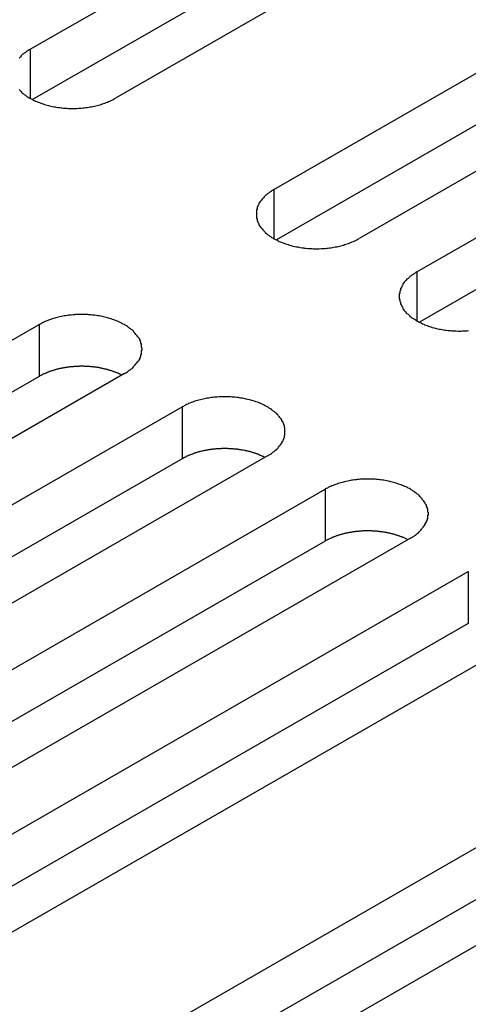
# Model space of a CAD drawing. Extents: x 0 to 1680, y 0 to 1188.
# Drawn here: x 1450 to 1457, y 959 to 975 of the extents above; entities that cross this region are included whole.
import ezdxf

# ---------------------------------------------------------------- set-up
doc = ezdxf.new("R2010")
doc.units = 0
doc.header["$LTSCALE"] = 4
doc.layers.add('VISIBLE__ISO_', color=7, linetype='CONTINUOUS')
doc.layers.add('VISIBLE_NARROW__ISO_', color=7, linetype='CONTINUOUS')

msp = doc.modelspace()

# ---------------------------------------------------------------- linework, layer by layer
at = {"layer": 'VISIBLE__ISO_'}
for p, q in [((1450.532, 974.194), (1460.974, 980.207)), ((1460.974, 979.389), (1450.572, 973.399)), ((1462.317, 979.433), (1451.876, 973.42)), ((1454.375, 971.981), (1464.816, 977.994)), ((1464.816, 977.177), (1454.414, 971.186)), ((1466.16, 977.221), (1455.718, 971.208)), ((1456.63, 970.683), (1467.071, 976.696)), ((1467.071, 975.878), (1456.669, 969.888)), ((1440.233, 963.837), (1450.674, 969.85)), ((1452.018, 969.077), (1441.576, 963.064)), ((1450.674, 969.033), (1440.272, 963.042)), ((1442.487, 962.539), (1452.929, 968.552)), ((1452.929, 967.734), (1442.527, 961.744)), ((1454.272, 967.778), (1443.831, 961.765)), ((1444.742, 961.241), (1455.184, 967.253)), ((1455.184, 966.436), (1444.781, 960.446)), ((1456.527, 966.48), (1446.086, 960.467)), ((1446.997, 959.942), (1457.438, 965.955)), ((1458.782, 965.181), (1448.34, 959.168)), ((1457.438, 965.137), (1447.036, 959.147)), ((1450.839, 957.729), (1461.281, 963.742)), ((1461.281, 962.925), (1450.878, 956.934)), ((1462.624, 962.969), (1452.183, 956.956))]:
    msp.add_line(p, q, dxfattribs=at)
for points in [[(1450.53, 974.194, 0), (1450.52, 974.184, 0), (1450.5, 974.175, 0), (1450.48, 974.164, 0), (1450.47, 974.154, 0), (1450.46, 974.144, 0), (1450.44, 974.133, 0), (1450.43, 974.122, 0), (1450.41, 974.111, 0), (1450.4, 974.1, 0), (1450.39, 974.088, 0), (1450.38, 974.077, 0), (1450.37, 974.065, 0), (1450.36, 974.053, 0)], [(1450.36, 973.561, 0), (1450.37, 973.549, 0), (1450.38, 973.537, 0), (1450.39, 973.526, 0), (1450.4, 973.514, 0), (1450.41, 973.503, 0), (1450.43, 973.492, 0), (1450.44, 973.481, 0), (1450.46, 973.471, 0), (1450.47, 973.46, 0), (1450.48, 973.45, 0), (1450.5, 973.44, 0), (1450.52, 973.43, 0), (1450.53, 973.42, 0), (1450.55, 973.411, 0), (1450.57, 973.402, 0), (1450.58, 973.393, 0), (1450.6, 973.384, 0), (1450.62, 973.376, 0), (1450.64, 973.368, 0), (1450.66, 973.36, 0), (1450.68, 973.352, 0), (1450.7, 973.345, 0), (1450.72, 973.338, 0), (1450.74, 973.331, 0), (1450.76, 973.325, 0), (1450.78, 973.318, 0), (1450.8, 973.313, 0), (1450.82, 973.307, 0), (1450.84, 973.302, 0), (1450.86, 973.297, 0), (1450.88, 973.292, 0), (1450.91, 973.288, 0), (1450.93, 973.284, 0), (1450.95, 973.28, 0), (1450.97, 973.276, 0), (1451, 973.273, 0), (1451.02, 973.271, 0), (1451.04, 973.268, 0), (1451.06, 973.266, 0), (1451.09, 973.264, 0), (1451.11, 973.263, 0), (1451.13, 973.262, 0), (1451.16, 973.261, 0), (1451.18, 973.26, 0), (1451.2, 973.26, 0), (1451.23, 973.26, 0), (1451.25, 973.261, 0), (1451.27, 973.262, 0), (1451.3, 973.263, 0), (1451.32, 973.264, 0), (1451.34, 973.266, 0), (1451.37, 973.268, 0), (1451.39, 973.271, 0), (1451.41, 973.273, 0), (1451.43, 973.276, 0), (1451.46, 973.28, 0), (1451.48, 973.284, 0), (1451.5, 973.288, 0), (1451.52, 973.292, 0), (1451.55, 973.297, 0), (1451.57, 973.302, 0), (1451.59, 973.307, 0), (1451.61, 973.313, 0), (1451.63, 973.318, 0), (1451.65, 973.325, 0), (1451.67, 973.331, 0), (1451.69, 973.338, 0), (1451.71, 973.345, 0), (1451.73, 973.352, 0), (1451.75, 973.36, 0), (1451.77, 973.368, 0), (1451.79, 973.376, 0), (1451.81, 973.384, 0), (1451.82, 973.393, 0), (1451.84, 973.402, 0), (1451.86, 973.411, 0), (1451.88, 973.42, 0)], [(1454.37, 971.981, 0), (1454.36, 971.972, 0), (1454.34, 971.962, 0), (1454.33, 971.952, 0), (1454.31, 971.941, 0), (1454.3, 971.931, 0), (1454.28, 971.92, 0), (1454.27, 971.909, 0), (1454.26, 971.898, 0), (1454.24, 971.887, 0), (1454.23, 971.876, 0), (1454.22, 971.864, 0), (1454.21, 971.852, 0), (1454.2, 971.84, 0), (1454.19, 971.828, 0), (1454.18, 971.816, 0), (1454.17, 971.804, 0), (1454.16, 971.791, 0), (1454.15, 971.779, 0), (1454.14, 971.766, 0), (1454.14, 971.753, 0), (1454.13, 971.74, 0), (1454.12, 971.727, 0), (1454.12, 971.714, 0), (1454.11, 971.701, 0), (1454.11, 971.688, 0), (1454.11, 971.675, 0), (1454.1, 971.661, 0), (1454.1, 971.648, 0), (1454.1, 971.635, 0), (1454.1, 971.621, 0), (1454.1, 971.608, 0), (1454.1, 971.594, 0), (1454.1, 971.581, 0), (1454.1, 971.568, 0), (1454.1, 971.554, 0), (1454.1, 971.541, 0), (1454.1, 971.527, 0), (1454.11, 971.514, 0), (1454.11, 971.501, 0), (1454.11, 971.488, 0), (1454.12, 971.475, 0), (1454.12, 971.461, 0), (1454.13, 971.449, 0), (1454.14, 971.436, 0), (1454.14, 971.423, 0), (1454.15, 971.41, 0), (1454.16, 971.398, 0), (1454.17, 971.385, 0), (1454.18, 971.373, 0), (1454.19, 971.361, 0), (1454.2, 971.348, 0), (1454.21, 971.337, 0), (1454.22, 971.325, 0), (1454.23, 971.313, 0), (1454.24, 971.302, 0), (1454.26, 971.29, 0), (1454.27, 971.279, 0), (1454.28, 971.269, 0), (1454.3, 971.258, 0), (1454.31, 971.247, 0), (1454.33, 971.237, 0), (1454.34, 971.227, 0), (1454.36, 971.217, 0), (1454.37, 971.208, 0), (1454.39, 971.198, 0), (1454.41, 971.189, 0), (1454.43, 971.18, 0), (1454.44, 971.172, 0), (1454.46, 971.163, 0), (1454.48, 971.155, 0), (1454.5, 971.147, 0), (1454.52, 971.14, 0), (1454.54, 971.132, 0), (1454.56, 971.125, 0), (1454.58, 971.118, 0), (1454.6, 971.112, 0), (1454.62, 971.106, 0), (1454.64, 971.1, 0), (1454.66, 971.094, 0), (1454.68, 971.089, 0), (1454.7, 971.084, 0), (1454.73, 971.079, 0), (1454.75, 971.075, 0), (1454.77, 971.071, 0), (1454.79, 971.067, 0), (1454.82, 971.064, 0), (1454.84, 971.061, 0), (1454.86, 971.058, 0), (1454.88, 971.055, 0), (1454.91, 971.053, 0), (1454.93, 971.051, 0), (1454.95, 971.05, 0), (1454.98, 971.049, 0), (1455, 971.048, 0), (1455.02, 971.048, 0), (1455.05, 971.047, 0), (1455.07, 971.048, 0), (1455.09, 971.048, 0), (1455.12, 971.049, 0), (1455.14, 971.05, 0), (1455.16, 971.051, 0), (1455.19, 971.053, 0), (1455.21, 971.055, 0), (1455.23, 971.058, 0), (1455.25, 971.061, 0), (1455.28, 971.064, 0), (1455.3, 971.067, 0), (1455.32, 971.071, 0), (1455.34, 971.075, 0), (1455.37, 971.079, 0), (1455.39, 971.084, 0), (1455.41, 971.089, 0), (1455.43, 971.094, 0), (1455.45, 971.1, 0), (1455.47, 971.106, 0), (1455.49, 971.112, 0), (1455.51, 971.118, 0), (1455.53, 971.125, 0), (1455.55, 971.132, 0), (1455.57, 971.14, 0), (1455.59, 971.147, 0), (1455.61, 971.155, 0), (1455.63, 971.163, 0), (1455.65, 971.172, 0), (1455.67, 971.18, 0), (1455.68, 971.189, 0), (1455.7, 971.198, 0), (1455.72, 971.208, 0)], [(1456.63, 970.683, 0), (1456.61, 970.673, 0), (1456.6, 970.663, 0), (1456.58, 970.653, 0), (1456.57, 970.643, 0), (1456.55, 970.633, 0), (1456.54, 970.622, 0), (1456.52, 970.611, 0), (1456.51, 970.6, 0), (1456.5, 970.589, 0), (1456.49, 970.577, 0), (1456.47, 970.566, 0), (1456.46, 970.554, 0), (1456.45, 970.542, 0), (1456.44, 970.53, 0), (1456.43, 970.518, 0), (1456.42, 970.505, 0), (1456.41, 970.493, 0), (1456.41, 970.48, 0), (1456.4, 970.468, 0), (1456.39, 970.455, 0), (1456.39, 970.442, 0), (1456.38, 970.429, 0), (1456.37, 970.416, 0), (1456.37, 970.403, 0), (1456.37, 970.39, 0), (1456.36, 970.376, 0), (1456.36, 970.363, 0), (1456.36, 970.35, 0), (1456.35, 970.336, 0), (1456.35, 970.323, 0), (1456.35, 970.309, 0), (1456.35, 970.296, 0), (1456.35, 970.283, 0), (1456.35, 970.269, 0), (1456.35, 970.256, 0), (1456.36, 970.242, 0), (1456.36, 970.229, 0), (1456.36, 970.216, 0), (1456.37, 970.202, 0), (1456.37, 970.189, 0), (1456.37, 970.176, 0), (1456.38, 970.163, 0), (1456.39, 970.15, 0), (1456.39, 970.137, 0), (1456.4, 970.124, 0), (1456.41, 970.112, 0), (1456.41, 970.099, 0), (1456.42, 970.087, 0), (1456.43, 970.074, 0), (1456.44, 970.062, 0), (1456.45, 970.05, 0), (1456.46, 970.038, 0), (1456.47, 970.026, 0), (1456.49, 970.015, 0), (1456.5, 970.003, 0), (1456.51, 969.992, 0), (1456.52, 969.981, 0), (1456.54, 969.97, 0), (1456.55, 969.959, 0), (1456.57, 969.949, 0), (1456.58, 969.939, 0), (1456.6, 969.929, 0), (1456.61, 969.919, 0), (1456.63, 969.909, 0), (1456.65, 969.9, 0), (1456.66, 969.891, 0), (1456.68, 969.882, 0), (1456.7, 969.873, 0), (1456.72, 969.865, 0), (1456.74, 969.857, 0), (1456.75, 969.849, 0), (1456.77, 969.841, 0), (1456.79, 969.834, 0), (1456.81, 969.827, 0), (1456.83, 969.82, 0), (1456.85, 969.814, 0), (1456.87, 969.807, 0), (1456.9, 969.801, 0), (1456.92, 969.796, 0), (1456.94, 969.791, 0), (1456.96, 969.786, 0), (1456.98, 969.781, 0), (1457, 969.777, 0), (1457.03, 969.772, 0), (1457.05, 969.769, 0), (1457.07, 969.765, 0), (1457.09, 969.762, 0), (1457.12, 969.759, 0), (1457.14, 969.757, 0), (1457.16, 969.755, 0), (1457.18, 969.753, 0), (1457.21, 969.752, 0), (1457.23, 969.75, 0), (1457.25, 969.75, 0), (1457.28, 969.749, 0), (1457.3, 969.749, 0), (1457.32, 969.749, 0), (1457.35, 969.75, 0), (1457.37, 969.75, 0), (1457.39, 969.752, 0), (1457.42, 969.753, 0), (1457.44, 969.755, 0)], [(1452.02, 969.077, 0), (1452.03, 969.086, 0), (1452.05, 969.096, 0), (1452.07, 969.106, 0), (1452.08, 969.116, 0), (1452.09, 969.127, 0), (1452.11, 969.138, 0), (1452.12, 969.148, 0), (1452.14, 969.159, 0), (1452.15, 969.171, 0), (1452.16, 969.182, 0), (1452.17, 969.194, 0), (1452.18, 969.206, 0), (1452.19, 969.217, 0), (1452.2, 969.23, 0), (1452.21, 969.242, 0), (1452.22, 969.254, 0), (1452.23, 969.267, 0), (1452.24, 969.279, 0), (1452.25, 969.292, 0), (1452.26, 969.305, 0), (1452.26, 969.318, 0), (1452.27, 969.33, 0), (1452.27, 969.344, 0), (1452.28, 969.357, 0), (1452.28, 969.37, 0), (1452.29, 969.383, 0), (1452.29, 969.396, 0), (1452.29, 969.41, 0), (1452.29, 969.423, 0), (1452.29, 969.437, 0), (1452.3, 969.45, 0), (1452.3, 969.463, 0), (1452.3, 969.477, 0), (1452.29, 969.49, 0), (1452.29, 969.504, 0), (1452.29, 969.517, 0), (1452.29, 969.53, 0), (1452.29, 969.544, 0), (1452.28, 969.557, 0), (1452.28, 969.57, 0), (1452.27, 969.583, 0), (1452.27, 969.596, 0), (1452.26, 969.609, 0), (1452.26, 969.622, 0), (1452.25, 969.635, 0), (1452.24, 969.648, 0), (1452.23, 969.66, 0), (1452.22, 969.673, 0), (1452.21, 969.685, 0), (1452.2, 969.697, 0), (1452.19, 969.709, 0), (1452.18, 969.721, 0), (1452.17, 969.733, 0), (1452.16, 969.745, 0), (1452.15, 969.756, 0), (1452.14, 969.767, 0), (1452.12, 969.778, 0), (1452.11, 969.789, 0), (1452.09, 969.8, 0), (1452.08, 969.81, 0), (1452.07, 969.821, 0), (1452.05, 969.831, 0), (1452.03, 969.841, 0), (1452.02, 969.85, 0), (1452, 969.86, 0), (1451.98, 969.869, 0), (1451.97, 969.878, 0), (1451.95, 969.886, 0), (1451.93, 969.895, 0), (1451.91, 969.903, 0), (1451.89, 969.911, 0), (1451.87, 969.918, 0), (1451.85, 969.926, 0), (1451.83, 969.933, 0), (1451.81, 969.939, 0), (1451.79, 969.946, 0), (1451.77, 969.952, 0), (1451.75, 969.958, 0), (1451.73, 969.964, 0), (1451.71, 969.969, 0), (1451.69, 969.974, 0), (1451.67, 969.979, 0), (1451.64, 969.983, 0), (1451.62, 969.987, 0), (1451.6, 969.991, 0), (1451.58, 969.994, 0), (1451.55, 969.997, 0), (1451.53, 970, 0), (1451.51, 970.002, 0), (1451.49, 970.005, 0), (1451.46, 970.006, 0), (1451.44, 970.008, 0), (1451.42, 970.009, 0), (1451.39, 970.01, 0), (1451.37, 970.01, 0), (1451.35, 970.01, 0), (1451.32, 970.01, 0), (1451.3, 970.01, 0), (1451.28, 970.009, 0), (1451.25, 970.008, 0), (1451.23, 970.006, 0), (1451.21, 970.005, 0), (1451.18, 970.002, 0), (1451.16, 970, 0), (1451.14, 969.997, 0), (1451.12, 969.994, 0), (1451.09, 969.991, 0), (1451.07, 969.987, 0), (1451.05, 969.983, 0), (1451.03, 969.979, 0), (1451, 969.974, 0), (1450.98, 969.969, 0), (1450.96, 969.964, 0), (1450.94, 969.958, 0), (1450.92, 969.952, 0), (1450.9, 969.946, 0), (1450.88, 969.939, 0), (1450.86, 969.933, 0), (1450.84, 969.926, 0), (1450.82, 969.918, 0), (1450.8, 969.911, 0), (1450.78, 969.903, 0), (1450.76, 969.895, 0), (1450.74, 969.886, 0), (1450.73, 969.878, 0), (1450.71, 969.869, 0), (1450.69, 969.86, 0), (1450.67, 969.85, 0)], [(1451.98, 969.054, 0), (1451.97, 969.058, 0), (1451.96, 969.063, 0), (1451.95, 969.067, 0), (1451.94, 969.071, 0), (1451.94, 969.075, 0), (1451.93, 969.079, 0), (1451.92, 969.083, 0), (1451.91, 969.087, 0), (1451.9, 969.09, 0), (1451.89, 969.094, 0), (1451.88, 969.098, 0), (1451.87, 969.101, 0), (1451.86, 969.105, 0), (1451.85, 969.108, 0), (1451.84, 969.112, 0), (1451.83, 969.115, 0), (1451.82, 969.119, 0), (1451.81, 969.122, 0), (1451.8, 969.125, 0), (1451.79, 969.128, 0), (1451.78, 969.131, 0), (1451.77, 969.134, 0), (1451.76, 969.137, 0), (1451.75, 969.14, 0), (1451.74, 969.142, 0), (1451.73, 969.145, 0), (1451.72, 969.148, 0), (1451.71, 969.15, 0), (1451.7, 969.153, 0), (1451.69, 969.155, 0), (1451.68, 969.157, 0), (1451.67, 969.16, 0), (1451.66, 969.162, 0), (1451.65, 969.164, 0), (1451.64, 969.166, 0), (1451.63, 969.168, 0), (1451.62, 969.17, 0), (1451.61, 969.172, 0), (1451.6, 969.174, 0), (1451.59, 969.175, 0), (1451.58, 969.177, 0), (1451.56, 969.178, 0), (1451.55, 969.18, 0), (1451.54, 969.181, 0), (1451.53, 969.182, 0), (1451.52, 969.184, 0), (1451.51, 969.185, 0), (1451.5, 969.186, 0), (1451.49, 969.187, 0), (1451.48, 969.188, 0), (1451.46, 969.189, 0), (1451.45, 969.189, 0), (1451.44, 969.19, 0), (1451.43, 969.191, 0), (1451.42, 969.191, 0), (1451.41, 969.192, 0), (1451.4, 969.192, 0), (1451.39, 969.192, 0), (1451.38, 969.193, 0), (1451.36, 969.193, 0), (1451.35, 969.193, 0), (1451.34, 969.193, 0), (1451.33, 969.193, 0), (1451.32, 969.193, 0), (1451.31, 969.193, 0), (1451.3, 969.192, 0), (1451.29, 969.192, 0), (1451.27, 969.191, 0), (1451.26, 969.191, 0), (1451.25, 969.19, 0), (1451.24, 969.19, 0), (1451.23, 969.189, 0), (1451.22, 969.188, 0), (1451.21, 969.187, 0), (1451.2, 969.186, 0), (1451.18, 969.185, 0), (1451.17, 969.184, 0), (1451.16, 969.183, 0), (1451.15, 969.181, 0), (1451.14, 969.18, 0), (1451.13, 969.179, 0), (1451.12, 969.177, 0), (1451.11, 969.176, 0), (1451.1, 969.174, 0), (1451.09, 969.172, 0), (1451.08, 969.17, 0), (1451.06, 969.168, 0), (1451.05, 969.166, 0), (1451.04, 969.164, 0), (1451.03, 969.162, 0), (1451.02, 969.16, 0), (1451.01, 969.158, 0), (1451, 969.156, 0), (1450.99, 969.153, 0), (1450.98, 969.151, 0), (1450.97, 969.148, 0), (1450.96, 969.146, 0), (1450.95, 969.143, 0), (1450.94, 969.14, 0), (1450.93, 969.137, 0), (1450.92, 969.135, 0), (1450.91, 969.132, 0), (1450.9, 969.129, 0), (1450.89, 969.126, 0), (1450.88, 969.122, 0), (1450.87, 969.119, 0), (1450.86, 969.116, 0), (1450.85, 969.113, 0), (1450.84, 969.109, 0), (1450.83, 969.106, 0), (1450.82, 969.102, 0), (1450.81, 969.099, 0), (1450.8, 969.095, 0), (1450.79, 969.091, 0), (1450.79, 969.087, 0), (1450.78, 969.084, 0), (1450.77, 969.08, 0), (1450.76, 969.076, 0), (1450.75, 969.072, 0), (1450.74, 969.068, 0), (1450.73, 969.063, 0), (1450.72, 969.059, 0), (1450.72, 969.055, 0), (1450.71, 969.051, 0), (1450.7, 969.046, 0), (1450.69, 969.042, 0), (1450.68, 969.037, 0), (1450.67, 969.033, 0)], [(1454.27, 967.778, 0), (1454.29, 967.788, 0), (1454.3, 967.798, 0), (1454.32, 967.808, 0), (1454.34, 967.818, 0), (1454.35, 967.828, 0), (1454.36, 967.839, 0), (1454.38, 967.85, 0), (1454.39, 967.861, 0), (1454.4, 967.872, 0), (1454.42, 967.884, 0), (1454.43, 967.895, 0), (1454.44, 967.907, 0), (1454.45, 967.919, 0), (1454.46, 967.931, 0), (1454.47, 967.943, 0), (1454.48, 967.956, 0), (1454.49, 967.968, 0), (1454.5, 967.981, 0), (1454.5, 967.993, 0), (1454.51, 968.006, 0), (1454.52, 968.019, 0), (1454.52, 968.032, 0), (1454.53, 968.045, 0), (1454.53, 968.058, 0), (1454.54, 968.071, 0), (1454.54, 968.085, 0), (1454.54, 968.098, 0), (1454.55, 968.111, 0), (1454.55, 968.125, 0), (1454.55, 968.138, 0), (1454.55, 968.152, 0), (1454.55, 968.165, 0), (1454.55, 968.178, 0), (1454.55, 968.192, 0), (1454.55, 968.205, 0), (1454.55, 968.219, 0), (1454.54, 968.232, 0), (1454.54, 968.245, 0), (1454.54, 968.259, 0), (1454.53, 968.272, 0), (1454.53, 968.285, 0), (1454.52, 968.298, 0), (1454.52, 968.311, 0), (1454.51, 968.324, 0), (1454.5, 968.337, 0), (1454.5, 968.349, 0), (1454.49, 968.362, 0), (1454.48, 968.374, 0), (1454.47, 968.387, 0), (1454.46, 968.399, 0), (1454.45, 968.411, 0), (1454.44, 968.423, 0), (1454.43, 968.435, 0), (1454.42, 968.446, 0), (1454.4, 968.458, 0), (1454.39, 968.469, 0), (1454.38, 968.48, 0), (1454.36, 968.491, 0), (1454.35, 968.502, 0), (1454.34, 968.512, 0), (1454.32, 968.522, 0), (1454.3, 968.532, 0), (1454.29, 968.542, 0), (1454.27, 968.552, 0), (1454.26, 968.561, 0), (1454.24, 968.57, 0), (1454.22, 968.579, 0), (1454.2, 968.588, 0), (1454.19, 968.596, 0), (1454.17, 968.604, 0), (1454.15, 968.612, 0), (1454.13, 968.62, 0), (1454.11, 968.627, 0), (1454.09, 968.634, 0), (1454.07, 968.641, 0), (1454.05, 968.647, 0), (1454.03, 968.654, 0), (1454.01, 968.66, 0), (1453.99, 968.665, 0), (1453.96, 968.67, 0), (1453.94, 968.675, 0), (1453.92, 968.68, 0), (1453.9, 968.684, 0), (1453.88, 968.689, 0), (1453.85, 968.692, 0), (1453.83, 968.696, 0), (1453.81, 968.699, 0), (1453.79, 968.702, 0), (1453.76, 968.704, 0), (1453.74, 968.706, 0), (1453.72, 968.708, 0), (1453.69, 968.709, 0), (1453.67, 968.711, 0), (1453.65, 968.711, 0), (1453.62, 968.712, 0), (1453.6, 968.712, 0), (1453.58, 968.712, 0), (1453.55, 968.711, 0), (1453.53, 968.711, 0), (1453.51, 968.709, 0), (1453.48, 968.708, 0), (1453.46, 968.706, 0), (1453.44, 968.704, 0), (1453.42, 968.702, 0), (1453.39, 968.699, 0), (1453.37, 968.696, 0), (1453.35, 968.692, 0), (1453.32, 968.689, 0), (1453.3, 968.684, 0), (1453.28, 968.68, 0), (1453.26, 968.675, 0), (1453.24, 968.67, 0), (1453.22, 968.665, 0), (1453.19, 968.66, 0), (1453.17, 968.654, 0), (1453.15, 968.647, 0), (1453.13, 968.641, 0), (1453.11, 968.634, 0), (1453.09, 968.627, 0), (1453.07, 968.62, 0), (1453.05, 968.612, 0), (1453.03, 968.604, 0), (1453.02, 968.596, 0), (1453, 968.588, 0), (1452.98, 968.579, 0), (1452.96, 968.57, 0), (1452.95, 968.561, 0), (1452.93, 968.552, 0)], [(1454.23, 967.756, 0), (1454.22, 967.76, 0), (1454.22, 967.764, 0), (1454.21, 967.768, 0), (1454.2, 967.772, 0), (1454.19, 967.776, 0), (1454.18, 967.78, 0), (1454.17, 967.784, 0), (1454.16, 967.788, 0), (1454.15, 967.792, 0), (1454.15, 967.796, 0), (1454.14, 967.799, 0), (1454.13, 967.803, 0), (1454.12, 967.807, 0), (1454.11, 967.81, 0), (1454.1, 967.814, 0), (1454.09, 967.817, 0), (1454.08, 967.82, 0), (1454.07, 967.823, 0), (1454.06, 967.827, 0), (1454.05, 967.83, 0), (1454.04, 967.833, 0), (1454.03, 967.836, 0), (1454.02, 967.838, 0), (1454.01, 967.841, 0), (1454, 967.844, 0), (1453.99, 967.847, 0), (1453.98, 967.849, 0), (1453.97, 967.852, 0), (1453.96, 967.854, 0), (1453.95, 967.857, 0), (1453.94, 967.859, 0), (1453.93, 967.861, 0), (1453.92, 967.864, 0), (1453.91, 967.866, 0), (1453.89, 967.868, 0), (1453.88, 967.87, 0), (1453.87, 967.872, 0), (1453.86, 967.873, 0), (1453.85, 967.875, 0), (1453.84, 967.877, 0), (1453.83, 967.878, 0), (1453.82, 967.88, 0), (1453.81, 967.881, 0), (1453.8, 967.883, 0), (1453.79, 967.884, 0), (1453.78, 967.885, 0), (1453.76, 967.886, 0), (1453.75, 967.887, 0), (1453.74, 967.888, 0), (1453.73, 967.889, 0), (1453.72, 967.89, 0), (1453.71, 967.891, 0), (1453.7, 967.892, 0), (1453.69, 967.892, 0), (1453.67, 967.893, 0), (1453.66, 967.893, 0), (1453.65, 967.894, 0), (1453.64, 967.894, 0), (1453.63, 967.894, 0), (1453.62, 967.894, 0), (1453.61, 967.895, 0), (1453.6, 967.895, 0), (1453.59, 967.894, 0), (1453.57, 967.894, 0), (1453.56, 967.894, 0), (1453.55, 967.894, 0), (1453.54, 967.893, 0), (1453.53, 967.893, 0), (1453.52, 967.892, 0), (1453.51, 967.892, 0), (1453.5, 967.891, 0), (1453.48, 967.89, 0), (1453.47, 967.89, 0), (1453.46, 967.889, 0), (1453.45, 967.888, 0), (1453.44, 967.887, 0), (1453.43, 967.885, 0), (1453.42, 967.884, 0), (1453.41, 967.883, 0), (1453.4, 967.882, 0), (1453.38, 967.88, 0), (1453.37, 967.879, 0), (1453.36, 967.877, 0), (1453.35, 967.875, 0), (1453.34, 967.874, 0), (1453.33, 967.872, 0), (1453.32, 967.87, 0), (1453.31, 967.868, 0), (1453.3, 967.866, 0), (1453.29, 967.864, 0), (1453.28, 967.862, 0), (1453.27, 967.86, 0), (1453.26, 967.857, 0), (1453.25, 967.855, 0), (1453.24, 967.852, 0), (1453.22, 967.85, 0), (1453.21, 967.847, 0), (1453.2, 967.845, 0), (1453.19, 967.842, 0), (1453.18, 967.839, 0), (1453.17, 967.836, 0), (1453.16, 967.833, 0), (1453.15, 967.83, 0), (1453.14, 967.827, 0), (1453.13, 967.824, 0), (1453.12, 967.821, 0), (1453.11, 967.818, 0), (1453.11, 967.814, 0), (1453.1, 967.811, 0), (1453.09, 967.807, 0), (1453.08, 967.804, 0), (1453.07, 967.8, 0), (1453.06, 967.797, 0), (1453.05, 967.793, 0), (1453.04, 967.789, 0), (1453.03, 967.785, 0), (1453.02, 967.781, 0), (1453.01, 967.777, 0), (1453, 967.773, 0), (1453, 967.769, 0), (1452.99, 967.765, 0), (1452.98, 967.761, 0), (1452.97, 967.756, 0), (1452.96, 967.752, 0), (1452.95, 967.748, 0), (1452.95, 967.743, 0), (1452.94, 967.739, 0), (1452.93, 967.734, 0)], [(1456.53, 966.48, 0), (1456.54, 966.489, 0), (1456.56, 966.499, 0), (1456.57, 966.509, 0), (1456.59, 966.52, 0), (1456.6, 966.53, 0), (1456.62, 966.541, 0), (1456.63, 966.552, 0), (1456.65, 966.563, 0), (1456.66, 966.574, 0), (1456.67, 966.585, 0), (1456.68, 966.597, 0), (1456.69, 966.609, 0), (1456.7, 966.621, 0), (1456.71, 966.633, 0), (1456.72, 966.645, 0), (1456.73, 966.657, 0), (1456.74, 966.67, 0), (1456.75, 966.682, 0), (1456.76, 966.695, 0), (1456.76, 966.708, 0), (1456.77, 966.721, 0), (1456.78, 966.734, 0), (1456.78, 966.747, 0), (1456.79, 966.76, 0), (1456.79, 966.773, 0), (1456.8, 966.786, 0), (1456.8, 966.8, 0), (1456.8, 966.813, 0), (1456.8, 966.826, 0), (1456.8, 966.84, 0), (1456.81, 966.853, 0), (1456.81, 966.867, 0), (1456.81, 966.88, 0), (1456.8, 966.893, 0), (1456.8, 966.907, 0), (1456.8, 966.92, 0), (1456.8, 966.934, 0), (1456.8, 966.947, 0), (1456.79, 966.96, 0), (1456.79, 966.973, 0), (1456.78, 966.986, 0), (1456.78, 967, 0), (1456.77, 967.013, 0), (1456.76, 967.025, 0), (1456.76, 967.038, 0), (1456.75, 967.051, 0), (1456.74, 967.063, 0), (1456.73, 967.076, 0), (1456.72, 967.088, 0), (1456.71, 967.101, 0), (1456.7, 967.113, 0), (1456.69, 967.124, 0), (1456.68, 967.136, 0), (1456.67, 967.148, 0), (1456.66, 967.159, 0), (1456.65, 967.171, 0), (1456.63, 967.182, 0), (1456.62, 967.192, 0), (1456.6, 967.203, 0), (1456.59, 967.214, 0), (1456.57, 967.224, 0), (1456.56, 967.234, 0), (1456.54, 967.244, 0), (1456.53, 967.253, 0), (1456.51, 967.263, 0), (1456.49, 967.272, 0), (1456.48, 967.281, 0), (1456.46, 967.289, 0), (1456.44, 967.298, 0), (1456.42, 967.306, 0), (1456.4, 967.314, 0), (1456.38, 967.321, 0), (1456.36, 967.329, 0), (1456.34, 967.336, 0), (1456.32, 967.343, 0), (1456.3, 967.349, 0), (1456.28, 967.355, 0), (1456.26, 967.361, 0), (1456.24, 967.367, 0), (1456.22, 967.372, 0), (1456.2, 967.377, 0), (1456.18, 967.382, 0), (1456.15, 967.386, 0), (1456.13, 967.39, 0), (1456.11, 967.394, 0), (1456.09, 967.397, 0), (1456.06, 967.4, 0), (1456.04, 967.403, 0), (1456.02, 967.406, 0), (1455.99, 967.408, 0), (1455.97, 967.41, 0), (1455.95, 967.411, 0), (1455.93, 967.412, 0), (1455.9, 967.413, 0), (1455.88, 967.414, 0), (1455.86, 967.414, 0), (1455.83, 967.414, 0), (1455.81, 967.413, 0), (1455.79, 967.412, 0), (1455.76, 967.411, 0), (1455.74, 967.41, 0), (1455.72, 967.408, 0), (1455.69, 967.406, 0), (1455.67, 967.403, 0), (1455.65, 967.4, 0), (1455.62, 967.397, 0), (1455.6, 967.394, 0), (1455.58, 967.39, 0), (1455.56, 967.386, 0), (1455.54, 967.382, 0), (1455.51, 967.377, 0), (1455.49, 967.372, 0), (1455.47, 967.367, 0), (1455.45, 967.361, 0), (1455.43, 967.355, 0), (1455.41, 967.349, 0), (1455.39, 967.343, 0), (1455.37, 967.336, 0), (1455.35, 967.329, 0), (1455.33, 967.321, 0), (1455.31, 967.314, 0), (1455.29, 967.306, 0), (1455.27, 967.298, 0), (1455.25, 967.289, 0), (1455.23, 967.281, 0), (1455.22, 967.272, 0), (1455.2, 967.263, 0), (1455.18, 967.253, 0)], [(1456.49, 966.457, 0), (1456.48, 966.461, 0), (1456.47, 966.466, 0), (1456.46, 966.47, 0), (1456.45, 966.474, 0), (1456.45, 966.478, 0), (1456.44, 966.482, 0), (1456.43, 966.486, 0), (1456.42, 966.49, 0), (1456.41, 966.494, 0), (1456.4, 966.497, 0), (1456.39, 966.501, 0), (1456.38, 966.505, 0), (1456.37, 966.508, 0), (1456.36, 966.512, 0), (1456.35, 966.515, 0), (1456.34, 966.518, 0), (1456.33, 966.522, 0), (1456.32, 966.525, 0), (1456.31, 966.528, 0), (1456.3, 966.531, 0), (1456.29, 966.534, 0), (1456.28, 966.537, 0), (1456.27, 966.54, 0), (1456.26, 966.543, 0), (1456.25, 966.546, 0), (1456.24, 966.548, 0), (1456.23, 966.551, 0), (1456.22, 966.553, 0), (1456.21, 966.556, 0), (1456.2, 966.558, 0), (1456.19, 966.561, 0), (1456.18, 966.563, 0), (1456.17, 966.565, 0), (1456.16, 966.567, 0), (1456.15, 966.569, 0), (1456.14, 966.571, 0), (1456.13, 966.573, 0), (1456.12, 966.575, 0), (1456.11, 966.577, 0), (1456.1, 966.578, 0), (1456.08, 966.58, 0), (1456.07, 966.581, 0), (1456.06, 966.583, 0), (1456.05, 966.584, 0), (1456.04, 966.586, 0), (1456.03, 966.587, 0), (1456.02, 966.588, 0), (1456.01, 966.589, 0), (1456, 966.59, 0), (1455.99, 966.591, 0), (1455.97, 966.592, 0), (1455.96, 966.593, 0), (1455.95, 966.593, 0), (1455.94, 966.594, 0), (1455.93, 966.594, 0), (1455.92, 966.595, 0), (1455.91, 966.595, 0), (1455.9, 966.596, 0), (1455.88, 966.596, 0), (1455.87, 966.596, 0), (1455.86, 966.596, 0), (1455.85, 966.596, 0), (1455.84, 966.596, 0), (1455.83, 966.596, 0), (1455.82, 966.596, 0), (1455.81, 966.595, 0), (1455.79, 966.595, 0), (1455.78, 966.595, 0), (1455.77, 966.594, 0), (1455.76, 966.593, 0), (1455.75, 966.593, 0), (1455.74, 966.592, 0), (1455.73, 966.591, 0), (1455.72, 966.59, 0), (1455.71, 966.589, 0), (1455.69, 966.588, 0), (1455.68, 966.587, 0), (1455.67, 966.586, 0), (1455.66, 966.585, 0), (1455.65, 966.583, 0), (1455.64, 966.582, 0), (1455.63, 966.58, 0), (1455.62, 966.579, 0), (1455.61, 966.577, 0), (1455.6, 966.575, 0), (1455.59, 966.573, 0), (1455.57, 966.572, 0), (1455.56, 966.57, 0), (1455.55, 966.568, 0), (1455.54, 966.566, 0), (1455.53, 966.563, 0), (1455.52, 966.561, 0), (1455.51, 966.559, 0), (1455.5, 966.556, 0), (1455.49, 966.554, 0), (1455.48, 966.551, 0), (1455.47, 966.549, 0), (1455.46, 966.546, 0), (1455.45, 966.543, 0), (1455.44, 966.541, 0), (1455.43, 966.538, 0), (1455.42, 966.535, 0), (1455.41, 966.532, 0), (1455.4, 966.529, 0), (1455.39, 966.526, 0), (1455.38, 966.522, 0), (1455.37, 966.519, 0), (1455.36, 966.516, 0), (1455.35, 966.512, 0), (1455.34, 966.509, 0), (1455.33, 966.505, 0), (1455.32, 966.502, 0), (1455.31, 966.498, 0), (1455.3, 966.494, 0), (1455.29, 966.491, 0), (1455.29, 966.487, 0), (1455.28, 966.483, 0), (1455.27, 966.479, 0), (1455.26, 966.475, 0), (1455.25, 966.471, 0), (1455.24, 966.467, 0), (1455.23, 966.462, 0), (1455.22, 966.458, 0), (1455.22, 966.454, 0), (1455.21, 966.449, 0), (1455.2, 966.445, 0), (1455.19, 966.44, 0), (1455.18, 966.436, 0)]]:
    msp.add_polyline3d(points, dxfattribs=at)
at = {"layer": 'VISIBLE_NARROW__ISO_'}
for p, q in [((1450.532, 974.194), (1450.532, 973.42)), ((1454.375, 971.981), (1454.375, 971.208)), ((1456.63, 970.683), (1456.63, 969.909)), ((1450.674, 969.85), (1450.674, 969.033)), ((1452.929, 968.552), (1452.929, 967.734)), ((1455.184, 967.253), (1455.184, 966.436)), ((1457.438, 965.955), (1457.438, 965.137))]:
    msp.add_line(p, q, dxfattribs=at)

doc.saveas('drawing.dxf')
